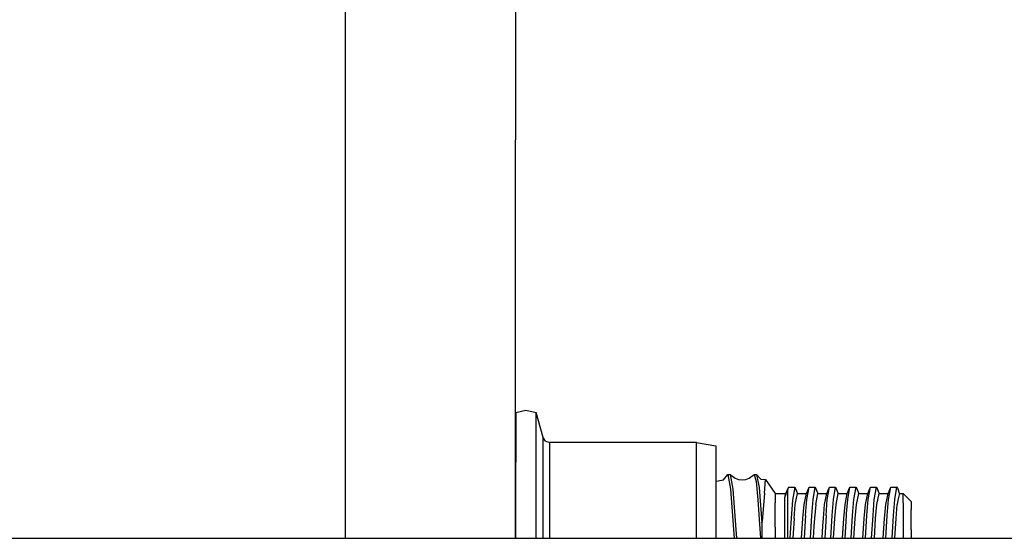
# Model space of a CAD drawing. Units: millimetres. Extents: x 763 to 11697, y -1518 to 1695.
# Drawn here: x 4725 to 4817, y -349 to -301 of the extents above; entities that cross this region are included whole.
import ezdxf

# ---------------------------------------------------------------- set-up
doc = ezdxf.new("R2010")
doc.units = ezdxf.units.MM
doc.layers.add('3', color=7, linetype='CONTINUOUS', true_color=0xffffff)

msp = doc.modelspace()

# ---------------------------------------------------------------- linework, layer by layer
at = {"layer": '3', "color": 18, "linetype": 'CONTINUOUS'}
for p, q in [((4755.349609, -181.970703), (4755.349609, -327.943115)), ((4755.349609, -181.970703), (4755.349609, -327.943115)), ((4771.224609, -277.130371), (4771.224609, -311.972656)), ((4771.224609, -349.123291), (4771.224609, -311.972656)), ((4755.349609, -327.943115), (4755.349609, -349.123291)), ((4755.349609, -327.943115), (4755.349609, -349.123291)), ((4771.273438, -337.404053), (4772.21582, -337.162354)), ((4772.21582, -337.162354), (4773.158203, -337.404053)), ((4771.273438, -337.404053), (4771.273438, -342.017334)), ((4773.814453, -339.734131), (4773.158203, -337.404053)), ((4773.158203, -342.017334), (4773.158203, -337.404053)), ((4773.158203, -342.017334), (4773.158203, -337.404053)), ((4774.041504, -340.057129), (4773.814453, -339.734131)), ((4773.814453, -343.457764), (4773.814453, -339.734131)), ((4773.814453, -343.457764), (4773.814453, -339.734131)), ((4774.041504, -340.057129), (4774.427734, -340.181885)), ((4788.141602, -340.181885), (4774.427734, -340.181885)), ((4774.427734, -343.734375), (4774.427734, -340.181885)), ((4774.427734, -343.734375), (4774.427734, -340.181885)), ((4788.141602, -343.734375), (4788.141602, -340.181885)), ((4788.141602, -343.734375), (4788.141602, -340.181885)), ((4788.141602, -340.181885), (4789.942871, -340.483887)), ((4789.942871, -340.483887), (4789.942871, -343.921143)), ((4771.273438, -349.123291), (4771.273438, -342.017334)), ((4773.158203, -349.123291), (4773.158203, -342.017334)), ((4773.158203, -349.123291), (4773.158203, -342.017334)), ((4771.224609, -343.254639), (4771.273438, -343.217285)), ((4773.814453, -349.123291), (4773.814453, -343.457764)), ((4773.814453, -349.123291), (4773.814453, -343.457764)), ((4790.650391, -343.673828), (4791.043945, -343.172119)), ((4791.043945, -343.172119), (4791.301758, -344.526611)), ((4791.043945, -343.172119), (4791.301758, -344.526611)), ((4791.043945, -343.172119), (4791.258789, -343.172119)), ((4791.258789, -343.172119), (4791.753418, -343.52832)), ((4791.258789, -343.172119), (4791.51709, -344.526611)), ((4791.258789, -343.172119), (4791.51709, -344.526611)), ((4791.753418, -343.52832), (4792.062012, -343.632568)), ((4792.062012, -343.632568), (4792.393555, -343.669189)), ((4792.393555, -343.669189), (4792.725098, -343.632568)), ((4792.725098, -343.632568), (4793.03418, -343.52832)), ((4793.03418, -343.52832), (4793.507812, -343.172119)), ((4793.507812, -343.172119), (4793.690918, -343.834717)), ((4793.507812, -343.172119), (4793.690918, -343.834717)), ((4793.507812, -343.172119), (4793.722656, -343.172119)), ((4793.722656, -343.172119), (4793.968262, -344.399414)), ((4793.722656, -343.172119), (4793.968262, -344.399414)), ((4794.136719, -343.61499), (4793.722656, -343.172119)), ((4794.136719, -343.61499), (4794.553711, -343.638672)), ((4794.475098, -344.904785), (4794.553711, -343.638672)), ((4794.475098, -344.904785), (4794.553711, -343.638672)), ((4794.553711, -343.638672), (4795.463379, -344.9375)), ((4774.427734, -349.123291), (4774.427734, -343.734375)), ((4774.427734, -349.123291), (4774.427734, -343.734375)), ((4788.141602, -349.123291), (4788.141602, -343.734375)), ((4788.141602, -349.123291), (4788.141602, -343.734375)), ((4789.942871, -343.797119), (4790.161133, -343.773438)), ((4789.942871, -343.797119), (4790.161133, -343.773438)), ((4789.942871, -343.804199), (4790.010254, -343.811035)), ((4789.942871, -343.921143), (4789.942871, -349.123291)), ((4790.161133, -343.773438), (4790.650391, -343.673828)), ((4791.301758, -344.526611), (4791.588379, -348.299316)), ((4791.301758, -344.526611), (4791.588379, -348.299316)), ((4791.51709, -344.526611), (4791.803223, -348.299316)), ((4791.51709, -344.526611), (4791.803223, -348.299316)), ((4793.690918, -343.834717), (4793.85498, -345.526855)), ((4793.690918, -343.834717), (4793.85498, -345.526855)), ((4793.968262, -344.399414), (4794.227539, -347.676025)), ((4793.968262, -344.399414), (4794.227539, -347.676025)), ((4796.680664, -344.410645), (4796.416504, -345.046631)), ((4796.680664, -344.410645), (4796.630371, -344.615723)), ((4796.680664, -344.410645), (4796.630371, -344.615723)), ((4796.732422, -344.340576), (4796.680664, -344.410645)), ((4796.732422, -344.340576), (4797.305176, -344.340576)), ((4797.305176, -344.340576), (4797.09375, -345.57373)), ((4797.305176, -344.340576), (4797.09375, -345.57373)), ((4797.305176, -344.340576), (4797.552246, -344.9375)), ((4798.390625, -344.9375), (4798.637695, -344.340576)), ((4798.432129, -345.515381), (4798.637695, -344.340576)), ((4798.432129, -345.515381), (4798.637695, -344.340576)), ((4798.637695, -344.340576), (4799.209961, -344.340576)), ((4799.004395, -345.515381), (4799.209961, -344.340576)), ((4799.004395, -345.515381), (4799.209961, -344.340576)), ((4799.209961, -344.340576), (4799.457031, -344.9375)), ((4800.29541, -344.9375), (4800.542969, -344.340576)), ((4800.336914, -345.515381), (4800.542969, -344.340576)), ((4800.336914, -345.515381), (4800.542969, -344.340576)), ((4800.542969, -344.340576), (4801.115234, -344.340576)), ((4800.90918, -345.515381), (4801.115234, -344.340576)), ((4800.90918, -345.515381), (4801.115234, -344.340576)), ((4801.115234, -344.340576), (4801.362305, -344.9375)), ((4802.200684, -344.9375), (4802.447754, -344.340576)), ((4802.241699, -345.515381), (4802.447754, -344.340576)), ((4802.241699, -345.515381), (4802.447754, -344.340576)), ((4802.447754, -344.340576), (4803.02002, -344.340576)), ((4802.813965, -345.515381), (4803.02002, -344.340576)), ((4802.813965, -345.515381), (4803.02002, -344.340576)), ((4803.02002, -344.340576), (4803.26709, -344.9375)), ((4804.105469, -344.9375), (4804.352539, -344.340576)), ((4804.146973, -345.515381), (4804.352539, -344.340576)), ((4804.146973, -345.515381), (4804.352539, -344.340576)), ((4804.352539, -344.340576), (4804.925293, -344.340576)), ((4804.71875, -345.515381), (4804.925293, -344.340576)), ((4804.71875, -345.515381), (4804.925293, -344.340576)), ((4804.925293, -344.340576), (4805.171875, -344.9375)), ((4806.010254, -344.9375), (4806.257812, -344.340576)), ((4806.051758, -345.515381), (4806.257812, -344.340576)), ((4806.051758, -345.515381), (4806.257812, -344.340576)), ((4806.257812, -344.340576), (4806.830078, -344.340576)), ((4806.624023, -345.515381), (4806.830078, -344.340576)), ((4806.624023, -345.515381), (4806.830078, -344.340576)), ((4806.830078, -344.340576), (4806.840332, -344.343262)), ((4806.851074, -344.351318), (4806.840332, -344.343262)), ((4806.851074, -344.351318), (4806.936035, -344.551025)), ((4807.077148, -344.9375), (4806.936035, -344.551025)), ((4794.475098, -344.904785), (4794.253418, -347.548584)), ((4794.475098, -344.904785), (4794.253418, -347.548584)), ((4795.463379, -344.9375), (4795.463379, -345.810547)), ((4795.463379, -344.9375), (4795.463379, -345.810547)), ((4795.463379, -344.9375), (4796.485352, -344.9375)), ((4796.630371, -344.615723), (4796.352051, -345.360352)), ((4796.630371, -344.615723), (4796.352051, -345.360352)), ((4796.416504, -345.046631), (4796.352051, -345.360352)), ((4796.416504, -345.046631), (4796.352051, -345.360352)), ((4796.352051, -345.360352), (4796.352051, -345.372314)), ((4796.352051, -345.360352), (4796.352051, -345.372314)), ((4796.352051, -345.372314), (4796.352051, -346.314453)), ((4796.352051, -345.372314), (4796.352051, -346.314453)), ((4796.485352, -344.9375), (4796.416504, -345.046631)), ((4796.630371, -344.615723), (4796.630371, -345.897461)), ((4796.630371, -344.615723), (4796.630371, -345.897461)), ((4797.346191, -345.977783), (4797.552246, -344.9375)), ((4797.346191, -345.977783), (4797.552246, -344.9375)), ((4797.552246, -344.9375), (4798.390625, -344.9375)), ((4798.18457, -345.977783), (4798.390625, -344.9375)), ((4798.18457, -345.977783), (4798.390625, -344.9375)), ((4799.250977, -345.977783), (4799.457031, -344.9375)), ((4799.250977, -345.977783), (4799.457031, -344.9375)), ((4799.457031, -344.9375), (4800.29541, -344.9375)), ((4800.089355, -345.977783), (4800.29541, -344.9375)), ((4800.089355, -345.977783), (4800.29541, -344.9375)), ((4801.155762, -345.977783), (4801.362305, -344.9375)), ((4801.155762, -345.977783), (4801.362305, -344.9375)), ((4801.362305, -344.9375), (4802.200684, -344.9375)), ((4801.994141, -345.977783), (4802.200684, -344.9375)), ((4801.994141, -345.977783), (4802.200684, -344.9375)), ((4803.061523, -345.977783), (4803.26709, -344.9375)), ((4803.061523, -345.977783), (4803.26709, -344.9375)), ((4803.26709, -344.9375), (4804.105469, -344.9375)), ((4803.899414, -345.977783), (4804.105469, -344.9375)), ((4803.899414, -345.977783), (4804.105469, -344.9375)), ((4804.966797, -345.977783), (4805.171875, -344.9375)), ((4804.966797, -345.977783), (4805.171875, -344.9375)), ((4805.171875, -344.9375), (4806.010254, -344.9375)), ((4805.804199, -345.977783), (4806.010254, -344.9375)), ((4805.804199, -345.977783), (4806.010254, -344.9375)), ((4807.077148, -344.9375), (4806.915527, -345.57373)), ((4807.077148, -344.9375), (4806.915527, -345.57373)), ((4807.077148, -344.9375), (4807.427246, -344.9375)), ((4807.427246, -344.9375), (4808.163086, -345.699463)), ((4807.427246, -345.810547), (4807.427246, -344.9375)), ((4807.427246, -345.810547), (4807.427246, -344.9375)), ((4793.85498, -345.526855), (4793.958984, -346.9021)), ((4793.85498, -345.526855), (4793.958984, -346.9021)), ((4795.463379, -348.096436), (4795.463379, -345.810547)), ((4795.463379, -348.096436), (4795.463379, -345.810547)), ((4796.352051, -346.314453), (4796.352051, -347.960449)), ((4796.352051, -346.314453), (4796.352051, -347.960449)), ((4796.630371, -345.897461), (4796.630371, -347.240479)), ((4796.630371, -345.897461), (4796.630371, -347.240479)), ((4797.09375, -345.57373), (4796.965332, -347.240479)), ((4797.09375, -345.57373), (4796.965332, -347.240479)), ((4797.229492, -347.291504), (4797.346191, -345.977783)), ((4797.229492, -347.291504), (4797.346191, -345.977783)), ((4798.067871, -347.291504), (4798.18457, -345.977783)), ((4798.067871, -347.291504), (4798.18457, -345.977783)), ((4798.314453, -347.00708), (4798.432129, -345.515381)), ((4798.314453, -347.00708), (4798.432129, -345.515381)), ((4798.886719, -347.00708), (4799.004395, -345.515381)), ((4798.886719, -347.00708), (4799.004395, -345.515381)), ((4799.250977, -345.977783), (4799.134277, -347.291504)), ((4799.250977, -345.977783), (4799.134277, -347.291504)), ((4799.972656, -347.291504), (4800.089355, -345.977783)), ((4799.972656, -347.291504), (4800.089355, -345.977783)), ((4800.219727, -347.00708), (4800.336914, -345.515381)), ((4800.219727, -347.00708), (4800.336914, -345.515381)), ((4800.791504, -347.00708), (4800.90918, -345.515381)), ((4800.791504, -347.00708), (4800.90918, -345.515381)), ((4801.039062, -347.291504), (4801.155762, -345.977783)), ((4801.039062, -347.291504), (4801.155762, -345.977783)), ((4801.877441, -347.291504), (4801.994141, -345.977783)), ((4801.877441, -347.291504), (4801.994141, -345.977783)), ((4802.138184, -346.814453), (4802.241699, -345.515381)), ((4802.138184, -346.814453), (4802.241699, -345.515381)), ((4802.696777, -347.00708), (4802.813965, -345.515381)), ((4802.696777, -347.00708), (4802.813965, -345.515381)), ((4802.944336, -347.291504), (4803.061523, -345.977783)), ((4802.944336, -347.291504), (4803.061523, -345.977783)), ((4803.782715, -347.291504), (4803.899414, -345.977783)), ((4803.782715, -347.291504), (4803.899414, -345.977783)), ((4804.029297, -347.00708), (4804.146973, -345.515381)), ((4804.029297, -347.00708), (4804.146973, -345.515381)), ((4804.602051, -347.00708), (4804.71875, -345.515381)), ((4804.602051, -347.00708), (4804.71875, -345.515381)), ((4804.849121, -347.291504), (4804.966797, -345.977783)), ((4804.849121, -347.291504), (4804.966797, -345.977783)), ((4805.6875, -347.291504), (4805.804199, -345.977783)), ((4805.6875, -347.291504), (4805.804199, -345.977783)), ((4805.93457, -347.00708), (4806.051758, -345.515381)), ((4805.93457, -347.00708), (4806.051758, -345.515381)), ((4806.506836, -347.00708), (4806.624023, -345.515381)), ((4806.506836, -347.00708), (4806.624023, -345.515381)), ((4806.753906, -347.291504), (4806.871582, -345.977783)), ((4806.753906, -347.291504), (4806.871582, -345.977783)), ((4806.915527, -345.57373), (4806.871582, -345.977783)), ((4806.915527, -345.57373), (4806.871582, -345.977783)), ((4807.427246, -345.810547), (4807.427246, -348.096436)), ((4807.427246, -345.810547), (4807.427246, -348.096436)), ((4808.163086, -345.699463), (4808.163086, -346.426758)), ((4793.958984, -346.9021), (4794.097168, -349.123291)), ((4793.958984, -346.9021), (4794.097168, -349.123291)), ((4796.630371, -347.240479), (4796.630371, -349.000732)), ((4796.630371, -347.240479), (4796.630371, -349.000732)), ((4796.965332, -347.240479), (4796.878906, -348.609375)), ((4796.965332, -347.240479), (4796.878906, -348.609375)), ((4797.229492, -347.291504), (4797.105469, -349.123291)), ((4797.229492, -347.291504), (4797.105469, -349.123291)), ((4797.943848, -349.123291), (4798.067871, -347.291504)), ((4797.943848, -349.123291), (4798.067871, -347.291504)), ((4798.314453, -347.00708), (4798.187988, -349.123291)), ((4798.314453, -347.00708), (4798.187988, -349.123291)), ((4798.760254, -349.123291), (4798.886719, -347.00708)), ((4798.760254, -349.123291), (4798.886719, -347.00708)), ((4799.134277, -347.291504), (4799.081055, -347.998779)), ((4799.134277, -347.291504), (4799.081055, -347.998779)), ((4799.921387, -347.960449), (4799.972656, -347.291504)), ((4799.921387, -347.960449), (4799.972656, -347.291504)), ((4800.219727, -347.00708), (4800.092773, -349.123291)), ((4800.219727, -347.00708), (4800.092773, -349.123291)), ((4800.665527, -349.123291), (4800.791504, -347.00708)), ((4800.665527, -349.123291), (4800.791504, -347.00708)), ((4800.915527, -349.123291), (4801.039062, -347.291504)), ((4800.915527, -349.123291), (4801.039062, -347.291504)), ((4801.753418, -349.123291), (4801.877441, -347.291504)), ((4801.753418, -349.123291), (4801.877441, -347.291504)), ((4801.997559, -349.123291), (4802.124512, -347.00708)), ((4801.997559, -349.123291), (4802.124512, -347.00708)), ((4802.124512, -347.00708), (4802.138184, -346.814453)), ((4802.124512, -347.00708), (4802.138184, -346.814453)), ((4802.570801, -349.123291), (4802.696777, -347.00708)), ((4802.570801, -349.123291), (4802.696777, -347.00708)), ((4802.820801, -349.123291), (4802.944336, -347.291504)), ((4802.820801, -349.123291), (4802.944336, -347.291504)), ((4803.658691, -349.123291), (4803.782715, -347.291504)), ((4803.658691, -349.123291), (4803.782715, -347.291504)), ((4803.90332, -349.123291), (4804.029297, -347.00708)), ((4803.90332, -349.123291), (4804.029297, -347.00708)), ((4804.475586, -349.123291), (4804.602051, -347.00708)), ((4804.475586, -349.123291), (4804.602051, -347.00708)), ((4804.725586, -349.123291), (4804.849121, -347.291504)), ((4804.725586, -349.123291), (4804.849121, -347.291504)), ((4805.563965, -349.123291), (4805.6875, -347.291504)), ((4805.563965, -349.123291), (4805.6875, -347.291504)), ((4805.808105, -349.123291), (4805.93457, -347.00708)), ((4805.808105, -349.123291), (4805.93457, -347.00708)), ((4806.380371, -349.123291), (4806.506836, -347.00708)), ((4806.380371, -349.123291), (4806.506836, -347.00708)), ((4806.630371, -349.123291), (4806.753906, -347.291504)), ((4806.630371, -349.123291), (4806.753906, -347.291504)), ((4808.163086, -348.331787), (4808.163086, -346.426758)), ((4794.227539, -347.676025), (4794.253418, -347.548584)), ((4794.227539, -347.676025), (4794.253418, -347.548584)), ((4794.227539, -347.676025), (4794.227539, -349.123291)), ((4794.227539, -347.676025), (4794.227539, -349.123291)), ((4795.463379, -348.096436), (4795.463379, -349.123291)), ((4795.463379, -348.096436), (4795.463379, -349.123291)), ((4796.352051, -347.960449), (4796.352051, -349.05957)), ((4796.352051, -347.960449), (4796.352051, -349.05957)), ((4799.081055, -347.998779), (4799.007812, -349.123291)), ((4799.081055, -347.998779), (4799.007812, -349.123291)), ((4799.845703, -349.123291), (4799.921387, -347.960449)), ((4799.845703, -349.123291), (4799.921387, -347.960449)), ((4807.427246, -348.096436), (4807.427246, -349.123291)), ((4807.427246, -348.096436), (4807.427246, -349.123291)), ((3711.84668, -349.123291), (5446.159668, -349.123291)), ((4791.588379, -348.299316), (4791.640137, -349.123291)), ((4791.588379, -348.299316), (4791.640137, -349.123291)), ((4791.803223, -348.299316), (4791.852051, -349.123291)), ((4791.803223, -348.299316), (4791.852051, -349.123291)), ((4796.352051, -349.05957), (4796.352051, -349.123291)), ((4796.352051, -349.05957), (4796.352051, -349.123291)), ((4796.630371, -349.000732), (4796.630371, -349.123291)), ((4796.630371, -349.000732), (4796.630371, -349.123291)), ((4796.878906, -348.609375), (4796.848145, -349.123291)), ((4796.878906, -348.609375), (4796.848145, -349.123291)), ((4808.163086, -348.331787), (4808.163086, -349.123291))]:
    msp.add_line(p, q, dxfattribs=at)

doc.saveas('drawing.dxf')
